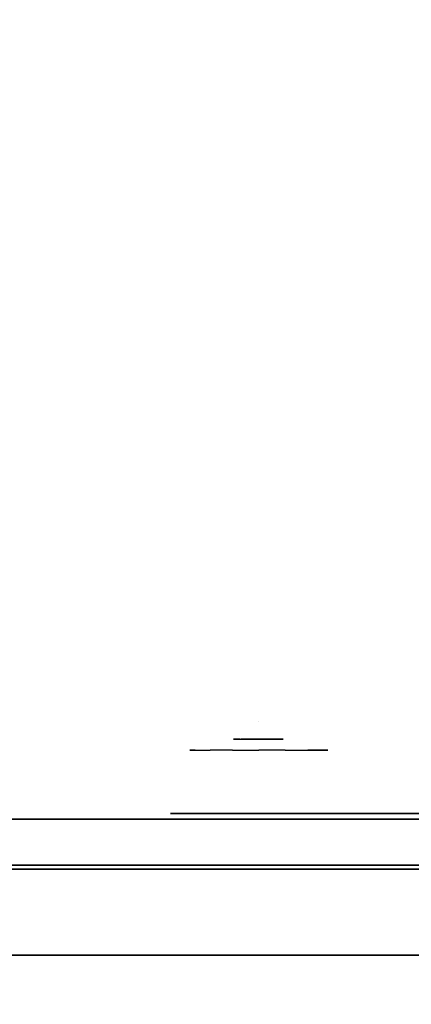
# Model space of a CAD drawing. Units: millimetres. Extents: x -1800 to 359970, y -3835 to 3134.
# Drawn here: x 859 to 927, y 1325 to 1497 of the extents above; entities that cross this region are included whole.
import ezdxf

# ---------------------------------------------------------------- set-up
doc = ezdxf.new("R2010")
doc.units = ezdxf.units.MM
doc.header["$LTSCALE"] = 0.2
doc.header["$MEASUREMENT"] = 0
doc.header["$PDMODE"] = 1
for name, color, linetype in [('FB', 7, 'Continuous'), ('GLASS', 7, 'Continuous'), ('HPLY', 7, 'Continuous'), ('PLASTIC RED', 7, 'Continuous'), ('STEE BLACK', 7, 'Continuous'), ('UM FB', 26, 'Continuous'), ('UM HPL BLUE', 151, 'Continuous'), ('VV', 7, 'Continuous')]:
    doc.layers.add(name, color=color, linetype=linetype)
doc.layers.add('HAGS-Dim Plan', color=7, linetype='Continuous', lineweight=100)
doc.styles.add('ATT', font='txt.shx')
doc.styles.get("Standard").update_dxf_attribs({"font": 'g13f12d.shx', "height": 300})
doc.dimstyles.new('HAGS - Dim Plan', dxfattribs={"dimtxt": 300, "dimasz": 200, "dimexe": 0.18, "dimexo": 0.0625, "dimgap": 150, "dimtad": 0, "dimlfac": 0.001, "dimrnd": 0.05, "dimzin": 1, "dimdsep": 46, "dimtxsty": 'Standard', "dimblk": 'HAGS - Dim Plan arrow', "dimcen": 0.1, "dimse1": 1, "dimse2": 1, "dimclrd": 1, "dimadec": 0, "dimazin": 0, "dimtfac": 1, "dimtofl": 0, "dimtmove": 0, "dimatfit": 3, "dimfxl": 1, "dimtolj": 1, "dimtzin": 0, "dimarcsym": 0})

# ---------------------------------------------------------------- blocks, each defined once
blk = doc.blocks.new('628952')
at = {"color": 1, "extrusion": (0, -1, 0)}
for elevation in [15.71, 23.71]:
    blk.add_lwpolyline([(169.86, 370.01), (472.12, 370.01), (486.13, 371.82), (501.8, 378.7), (513.71, 389.01), (523.39, 405.08), (527.12, 425.01), (527.12, 516.25), (524.97, 527.4), (511.38, 542.65), (494.4, 546.2), (477.63, 545.58), (429.6, 541.07), (374.67, 530.87), (323.74, 516.36), (274.12, 497.14), (224.2, 472.17), (178.6, 443.67), (149.16, 421.73), (141.39, 409.47), (140.99, 391.84), (148.45, 378.99), (157.93, 372.48)], close=True, dxfattribs=dict(at, elevation=elevation))
at = {"layer": 'FB', "color": 242}
for points, invisible_edges in [([(169.86, -15.71, 370.01), (169.86, -23.71, 370.01), (472.12, -23.71, 370.01), (472.12, -15.71, 370.01)], 5), ([(374.67, -23.71, 530.87), (374.67, -15.71, 530.87), (429.6, -15.71, 541.07), (429.6, -23.71, 541.07)], 5), ([(429.6, -15.71, 541.07), (429.6, -23.71, 541.07), (477.63, -23.71, 545.58), (477.63, -15.71, 545.58)], 5), ([(472.12, -23.71, 370.01), (472.12, -15.71, 370.01), (486.13, -15.71, 371.82), (486.13, -23.71, 371.82)], 5), ([(445.26, -23.71, 381.92), (445.75, -23.71, 380.1), (442.47, -23.71, 379.13), (441.98, -23.71, 380.95)], 1), ([(444.41, -23.71, 392.86), (442.22, -23.71, 394.32), (442.22, -23.71, 386.78), (444.17, -23.71, 388.73)], 5), ([(450.98, -23.71, 397.97), (450.98, -23.71, 395.66), (444.41, -23.71, 392.86), (442.22, -23.71, 394.32)], 4), ([(444.17, -23.71, 388.73), (442.22, -23.71, 386.78), (443.8, -23.71, 386.06), (446.11, -23.71, 388)], 9), ([(446.11, -23.71, 388), (444.17, -23.71, 388.73), (447.57, -23.71, 390.43), (448.79, -23.71, 389.09)], 5), ([(448.67, -23.71, 382.17), (447.21, -23.71, 383.62), (445.26, -23.71, 381.92), (445.75, -23.71, 380.1)], 5), ([(449.28, -23.71, 385.69), (450.98, -23.71, 384.72), (448.67, -23.71, 382.17), (447.21, -23.71, 383.62)], 5), ([(447.57, -23.71, 390.43), (448.79, -23.71, 389.09), (450.49, -23.71, 389.22), (451.22, -23.71, 391.28)], 5), ([(452.68, -23.71, 389.7), (450.73, -23.71, 388.24), (449.28, -23.71, 385.69), (452.68, -23.71, 387.76)], 5), ([(449.28, -23.71, 385.69), (452.68, -23.71, 387.76), (450.98, -23.71, 384.72), (449.28, -23.71, 385.69)], 5), ([(450.49, -23.71, 389.22), (451.22, -23.71, 391.28), (452.68, -23.71, 389.7), (450.73, -23.71, 388.24)], 5), ([(383.63, -24.71, 503.9), (385.86, -24.71, 499.29), (390.86, -24.71, 500.44), (418.37, -24.71, 510.71)], 7), ([(418.37, -24.71, 510.71), (390.86, -24.71, 500.44), (424.06, -24.71, 506.49), (432.06, -24.71, 511.69)], 5), ([(432.06, -24.71, 511.69), (424.06, -24.71, 506.49), (433.74, -24.71, 506.08), (442.89, -24.71, 506)], 5), ([(442.89, -24.71, 506), (433.74, -24.71, 506.08), (440.44, -24.71, 501.22), (448.33, -24.71, 495.36)], 5), ([(448.33, -24.71, 495.36), (440.44, -24.71, 501.22), (443.62, -24.71, 492.38), (443.62, -24.71, 417.88)], 9), ([(448.33, -24.71, 495.36), (443.62, -24.71, 417.88), (448.62, -24.71, 417.88), (448.33, -24.71, 495.36)], 1)]:
    blk.add_3dface(points, dxfattribs=dict(at, invisible_edges=invisible_edges))
at = {"layer": 'GLASS', "color": 7}
for points, invisible_edges in [([(423.81, -37.84, 506.89), (421.23, -35.73, 506.89), (422.15, -35.73, 502.29), (424.53, -37.84, 503.27)], 15), ([(424.53, -37.84, 510.5), (422.15, -35.73, 511.49), (421.23, -35.73, 506.89), (423.81, -37.84, 506.89)], 15), ([(426.58, -37.84, 513.56), (424.75, -35.73, 515.39), (422.15, -35.73, 511.49), (424.53, -37.84, 510.5)], 15), ([(424.53, -37.84, 503.27), (422.15, -35.73, 502.29), (424.75, -35.73, 498.39), (426.58, -37.84, 500.21)], 15), ([(426.58, -37.84, 500.21), (424.75, -35.73, 498.39), (428.65, -35.73, 495.78), (429.64, -37.84, 498.16)], 15), ([(429.64, -37.84, 515.61), (428.65, -35.73, 517.99), (424.75, -35.73, 515.39), (426.58, -37.84, 513.56)], 15), ([(429.64, -37.84, 498.16), (428.65, -35.73, 495.78), (433.25, -35.73, 494.86), (433.25, -37.84, 497.44)], 15), ([(433.25, -35.73, 518.91), (433.25, -37.84, 516.33), (429.64, -37.84, 515.61), (428.65, -35.73, 517.99)], 7), ([(433.25, -37.84, 497.44), (433.25, -35.73, 494.86), (437.85, -35.73, 495.78), (436.87, -37.84, 498.16)], 15), ([(436.87, -37.84, 515.61), (437.85, -35.73, 517.99), (433.25, -35.73, 518.91), (433.25, -37.84, 516.33)], 15), ([(436.87, -37.84, 498.16), (437.85, -35.73, 495.78), (441.75, -35.73, 498.39), (439.93, -37.84, 500.21)], 15), ([(439.93, -37.84, 513.56), (441.75, -35.73, 515.39), (437.85, -35.73, 517.99), (436.87, -37.84, 515.61)], 15), ([(441.98, -37.84, 510.5), (444.36, -35.73, 511.49), (441.75, -35.73, 515.39), (439.93, -37.84, 513.56)], 15), ([(439.93, -37.84, 500.21), (441.75, -35.73, 498.39), (444.36, -35.73, 502.29), (441.98, -37.84, 503.27)], 15), ([(441.98, -37.84, 503.27), (444.36, -35.73, 502.29), (445.28, -35.73, 506.89), (442.7, -37.84, 506.89)], 15), ([(442.7, -37.84, 506.89), (445.28, -35.73, 506.89), (444.36, -35.73, 511.49), (441.98, -37.84, 510.5)], 15), ([(426.75, -39.41, 506.89), (423.81, -37.84, 506.89), (424.53, -37.84, 503.27), (427.24, -39.41, 504.4)], 15), ([(427.24, -39.41, 509.37), (424.53, -37.84, 510.5), (423.81, -37.84, 506.89), (426.75, -39.41, 506.89)], 15), ([(428.65, -39.41, 511.49), (426.58, -37.84, 513.56), (424.53, -37.84, 510.5), (427.24, -39.41, 509.37)], 15), ([(427.24, -39.41, 504.4), (424.53, -37.84, 503.27), (426.58, -37.84, 500.21), (428.65, -39.41, 502.29)], 15), ([(430.77, -39.41, 512.9), (429.64, -37.84, 515.61), (426.58, -37.84, 513.56), (428.65, -39.41, 511.49)], 15), ([(428.65, -39.41, 502.29), (426.58, -37.84, 500.21), (429.64, -37.84, 498.16), (430.77, -39.41, 500.87)], 15), ([(429.94, -40.38, 506.89), (426.75, -39.41, 506.89), (427.24, -39.41, 504.4), (430.19, -40.38, 505.62)], 15), ([(430.19, -40.38, 508.15), (427.24, -39.41, 509.37), (426.75, -39.41, 506.89), (429.94, -40.38, 506.89)], 15), ([(430.19, -40.38, 505.62), (427.24, -39.41, 504.4), (428.65, -39.41, 502.29), (430.91, -40.38, 504.54)], 15), ([(430.91, -40.38, 509.23), (428.65, -39.41, 511.49), (427.24, -39.41, 509.37), (430.19, -40.38, 508.15)], 15), ([(430.91, -40.38, 504.54), (428.65, -39.41, 502.29), (430.77, -39.41, 500.87), (431.99, -40.38, 503.82)], 15), ([(431.99, -40.38, 509.95), (430.77, -39.41, 512.9), (428.65, -39.41, 511.49), (430.91, -40.38, 509.23)], 15), ([(433.25, -39.41, 513.39), (433.25, -37.84, 516.33), (429.64, -37.84, 515.61), (430.77, -39.41, 512.9)], 15), ([(430.77, -39.41, 500.87), (429.64, -37.84, 498.16), (433.25, -37.84, 497.44), (433.25, -39.41, 500.38)], 15), ([(433.25, -40.38, 510.2), (433.25, -39.41, 513.39), (430.77, -39.41, 512.9), (431.99, -40.38, 509.95)], 15), ([(431.99, -40.38, 503.82), (430.77, -39.41, 500.87), (433.25, -39.41, 500.38), (433.25, -40.38, 503.57)], 15), ([(435.74, -39.41, 512.9), (436.87, -37.84, 515.61), (433.25, -37.84, 516.33), (433.25, -39.41, 513.39)], 15), ([(433.25, -39.41, 500.38), (433.25, -37.84, 497.44), (436.87, -37.84, 498.16), (435.74, -39.41, 500.87)], 15), ([(434.52, -40.38, 509.95), (435.74, -39.41, 512.9), (433.25, -39.41, 513.39), (433.25, -40.38, 510.2)], 15), ([(433.25, -40.38, 503.57), (433.25, -39.41, 500.38), (435.74, -39.41, 500.87), (434.52, -40.38, 503.82)], 15), ([(434.52, -40.38, 503.82), (435.74, -39.41, 500.87), (437.85, -39.41, 502.29), (435.6, -40.38, 504.54)], 15), ([(435.6, -40.38, 509.23), (437.85, -39.41, 511.49), (435.74, -39.41, 512.9), (434.52, -40.38, 509.95)], 15), ([(435.6, -40.38, 504.54), (437.85, -39.41, 502.29), (439.27, -39.41, 504.4), (436.32, -40.38, 505.62)], 15), ([(436.32, -40.38, 508.15), (439.27, -39.41, 509.37), (437.85, -39.41, 511.49), (435.6, -40.38, 509.23)], 15), ([(437.85, -39.41, 511.49), (439.93, -37.84, 513.56), (436.87, -37.84, 515.61), (435.74, -39.41, 512.9)], 15), ([(435.74, -39.41, 500.87), (436.87, -37.84, 498.16), (439.93, -37.84, 500.21), (437.85, -39.41, 502.29)], 15), ([(436.32, -40.38, 505.62), (439.27, -39.41, 504.4), (439.76, -39.41, 506.89), (436.57, -40.38, 506.89)], 15), ([(436.57, -40.38, 506.89), (439.76, -39.41, 506.89), (439.27, -39.41, 509.37), (436.32, -40.38, 508.15)], 15), ([(439.27, -39.41, 509.37), (441.98, -37.84, 510.5), (439.93, -37.84, 513.56), (437.85, -39.41, 511.49)], 15), ([(437.85, -39.41, 502.29), (439.93, -37.84, 500.21), (441.98, -37.84, 503.27), (439.27, -39.41, 504.4)], 15), ([(439.27, -39.41, 504.4), (441.98, -37.84, 503.27), (442.7, -37.84, 506.89), (439.76, -39.41, 506.89)], 15), ([(439.76, -39.41, 506.89), (442.7, -37.84, 506.89), (441.98, -37.84, 510.5), (439.27, -39.41, 509.37)], 15), ([(433.25, -40.71, 506.89), (429.94, -40.38, 506.89), (430.19, -40.38, 505.62), (433.25, -40.71, 506.89)], 7), ([(433.25, -40.71, 506.89), (430.19, -40.38, 508.15), (429.94, -40.38, 506.89), (433.25, -40.71, 506.89)], 7), ([(433.25, -40.71, 506.89), (430.19, -40.38, 505.62), (430.91, -40.38, 504.54), (433.25, -40.71, 506.89)], 7), ([(433.25, -40.71, 506.89), (430.91, -40.38, 509.23), (430.19, -40.38, 508.15), (433.25, -40.71, 506.89)], 7), ([(433.25, -40.71, 506.89), (430.91, -40.38, 504.54), (431.99, -40.38, 503.82), (433.25, -40.71, 506.89)], 7), ([(433.25, -40.71, 506.89), (431.99, -40.38, 509.95), (430.91, -40.38, 509.23), (433.25, -40.71, 506.89)], 7), ([(433.25, -40.71, 506.89), (431.99, -40.38, 503.82), (433.25, -40.38, 503.57), (433.25, -40.71, 506.89)], 7), ([(433.25, -40.71, 506.89), (433.25, -40.38, 510.2), (431.99, -40.38, 509.95), (433.25, -40.71, 506.89)], 7), ([(433.25, -40.71, 506.89), (436.32, -40.38, 505.62), (436.57, -40.38, 506.89), (433.25, -40.71, 506.89)], 7), ([(433.25, -40.71, 506.89), (435.6, -40.38, 504.54), (436.32, -40.38, 505.62), (433.25, -40.71, 506.89)], 7), ([(433.25, -40.71, 506.89), (434.52, -40.38, 503.82), (435.6, -40.38, 504.54), (433.25, -40.71, 506.89)], 7), ([(433.25, -40.71, 506.89), (433.25, -40.38, 503.57), (434.52, -40.38, 503.82), (433.25, -40.71, 506.89)], 7), ([(433.25, -40.71, 506.89), (434.52, -40.38, 509.95), (433.25, -40.38, 510.2), (433.25, -40.71, 506.89)], 7), ([(433.25, -40.71, 506.89), (435.6, -40.38, 509.23), (434.52, -40.38, 509.95), (433.25, -40.71, 506.89)], 7), ([(433.25, -40.71, 506.89), (436.32, -40.38, 508.15), (435.6, -40.38, 509.23), (433.25, -40.71, 506.89)], 7), ([(433.25, -40.71, 506.89), (436.57, -40.38, 506.89), (436.32, -40.38, 508.15), (433.25, -40.71, 506.89)], 7)]:
    blk.add_3dface(points, dxfattribs=dict(at, invisible_edges=invisible_edges))
at = {"layer": 'HPLY', "color": 2, "invisible_edges": 5}
for points in [[(178.6, -23.71, 443.67), (169.86, -23.71, 370.01), (472.12, -23.71, 370.01), (224.2, -23.71, 472.17)], [(472.12, -23.71, 370.01), (224.2, -23.71, 472.17), (274.12, -23.71, 497.14), (486.13, -23.71, 371.82)], [(274.12, -23.71, 497.14), (486.13, -23.71, 371.82), (501.8, -23.71, 378.7), (323.74, -23.71, 516.36)], [(501.8, -23.71, 378.7), (323.74, -23.71, 516.36), (374.67, -23.71, 530.87), (513.71, -23.71, 389.01)], [(374.67, -23.71, 530.87), (513.71, -23.71, 389.01), (523.39, -23.71, 405.08), (429.6, -23.71, 541.07)], [(523.39, -23.71, 405.08), (429.6, -23.71, 541.07), (477.63, -23.71, 545.58), (527.12, -23.71, 425.01)]]:
    blk.add_3dface(points, dxfattribs=at)
at = {"layer": 'PLASTIC RED', "color": 1}
for points, invisible_edges in [([(417.85, -27.02, 513.27), (417.55, -23.71, 513.39), (416.25, -23.71, 506.89), (416.58, -27.02, 506.89)], 13), ([(416.58, -27.02, 506.89), (416.25, -23.71, 506.89), (417.55, -23.71, 500.38), (417.85, -27.02, 500.5)], 13), ([(417.85, -27.02, 500.5), (417.55, -23.71, 500.38), (421.23, -23.71, 494.86), (421.46, -27.02, 495.1)], 13), ([(421.46, -27.02, 518.68), (421.23, -23.71, 518.91), (417.55, -23.71, 513.39), (417.85, -27.02, 513.27)], 13), ([(421.46, -27.02, 495.1), (421.23, -23.71, 494.86), (426.75, -23.71, 491.18), (426.87, -27.02, 491.48)], 13), ([(426.87, -27.02, 522.29), (426.75, -23.71, 522.59), (421.23, -23.71, 518.91), (421.46, -27.02, 518.68)], 13), ([(426.87, -27.02, 491.48), (426.75, -23.71, 491.18), (433.25, -23.71, 489.89), (433.25, -27.02, 490.21)], 13), ([(433.25, -27.02, 523.56), (433.25, -23.71, 523.89), (426.75, -23.71, 522.59), (426.87, -27.02, 522.29)], 13), ([(433.25, -27.02, 490.21), (433.25, -23.71, 489.89), (439.76, -23.71, 491.18), (439.64, -27.02, 491.48)], 13), ([(439.64, -27.02, 522.29), (439.76, -23.71, 522.59), (433.25, -23.71, 523.89), (433.25, -27.02, 523.56)], 13), ([(439.64, -27.02, 491.48), (439.76, -23.71, 491.18), (445.28, -23.71, 494.86), (445.04, -27.02, 495.1)], 13), ([(445.04, -27.02, 518.68), (445.28, -23.71, 518.91), (439.76, -23.71, 522.59), (439.64, -27.02, 522.29)], 13), ([(445.04, -27.02, 495.1), (445.28, -23.71, 494.86), (448.96, -23.71, 500.38), (448.66, -27.02, 500.5)], 13), ([(448.66, -27.02, 513.27), (448.96, -23.71, 513.39), (445.28, -23.71, 518.91), (445.04, -27.02, 518.68)], 13), ([(449.93, -27.02, 506.89), (450.25, -23.71, 506.89), (448.96, -23.71, 513.39), (448.66, -27.02, 513.27)], 13), ([(448.66, -27.02, 500.5), (448.96, -23.71, 500.38), (450.25, -23.71, 506.89), (449.93, -27.02, 506.89)], 13), ([(418.74, -30.21, 512.9), (417.85, -27.02, 513.27), (416.58, -27.02, 506.89), (417.55, -30.21, 506.89)], 15), ([(417.55, -30.21, 506.89), (416.58, -27.02, 506.89), (417.85, -27.02, 500.5), (418.74, -30.21, 500.87)], 15), ([(418.74, -30.21, 500.87), (417.85, -27.02, 500.5), (421.46, -27.02, 495.1), (422.15, -30.21, 495.78)], 15), ([(422.15, -30.21, 517.99), (421.46, -27.02, 518.68), (417.85, -27.02, 513.27), (418.74, -30.21, 512.9)], 15), ([(422.15, -30.21, 495.78), (421.46, -27.02, 495.1), (426.87, -27.02, 491.48), (427.24, -30.21, 492.37)], 15), ([(427.24, -30.21, 521.4), (426.87, -27.02, 522.29), (421.46, -27.02, 518.68), (422.15, -30.21, 517.99)], 15), ([(427.24, -30.21, 492.37), (426.87, -27.02, 491.48), (433.25, -27.02, 490.21), (433.25, -30.21, 491.18)], 15), ([(433.25, -30.21, 522.59), (433.25, -27.02, 523.56), (426.87, -27.02, 522.29), (427.24, -30.21, 521.4)], 15), ([(433.25, -30.21, 491.18), (433.25, -27.02, 490.21), (439.64, -27.02, 491.48), (439.27, -30.21, 492.37)], 15), ([(439.27, -30.21, 521.4), (439.64, -27.02, 522.29), (433.25, -27.02, 523.56), (433.25, -30.21, 522.59)], 15), ([(439.27, -30.21, 492.37), (439.64, -27.02, 491.48), (445.04, -27.02, 495.1), (444.36, -30.21, 495.78)], 15), ([(444.36, -30.21, 517.99), (445.04, -27.02, 518.68), (439.64, -27.02, 522.29), (439.27, -30.21, 521.4)], 15), ([(444.36, -30.21, 495.78), (445.04, -27.02, 495.1), (448.66, -27.02, 500.5), (447.77, -30.21, 500.87)], 15), ([(447.77, -30.21, 512.9), (448.66, -27.02, 513.27), (445.04, -27.02, 518.68), (444.36, -30.21, 517.99)], 15), ([(448.96, -30.21, 506.89), (449.93, -27.02, 506.89), (448.66, -27.02, 513.27), (447.77, -30.21, 512.9)], 15), ([(447.77, -30.21, 500.87), (448.66, -27.02, 500.5), (449.93, -27.02, 506.89), (448.96, -30.21, 506.89)], 15), ([(419.12, -33.15, 506.89), (417.55, -30.21, 506.89), (418.74, -30.21, 500.87), (420.2, -33.15, 501.48)], 15), ([(420.2, -33.15, 512.29), (418.74, -30.21, 512.9), (417.55, -30.21, 506.89), (419.12, -33.15, 506.89)], 15), ([(423.26, -33.15, 516.88), (422.15, -30.21, 517.99), (418.74, -30.21, 512.9), (420.2, -33.15, 512.29)], 15), ([(420.2, -33.15, 501.48), (418.74, -30.21, 500.87), (422.15, -30.21, 495.78), (423.26, -33.15, 496.89)], 15), ([(423.26, -33.15, 496.89), (422.15, -30.21, 495.78), (427.24, -30.21, 492.37), (427.85, -33.15, 493.83)], 15), ([(427.85, -33.15, 519.94), (427.24, -30.21, 521.4), (422.15, -30.21, 517.99), (423.26, -33.15, 516.88)], 15), ([(427.85, -33.15, 493.83), (427.24, -30.21, 492.37), (433.25, -30.21, 491.18), (433.25, -33.15, 492.75)], 15), ([(433.25, -33.15, 521.02), (433.25, -30.21, 522.59), (427.24, -30.21, 521.4), (427.85, -33.15, 519.94)], 15), ([(433.25, -33.15, 492.75), (433.25, -30.21, 491.18), (439.27, -30.21, 492.37), (438.66, -33.15, 493.83)], 15), ([(438.66, -33.15, 519.94), (439.27, -30.21, 521.4), (433.25, -30.21, 522.59), (433.25, -33.15, 521.02)], 15), ([(438.66, -33.15, 493.83), (439.27, -30.21, 492.37), (444.36, -30.21, 495.78), (443.25, -33.15, 496.89)], 15), ([(443.25, -33.15, 516.88), (444.36, -30.21, 517.99), (439.27, -30.21, 521.4), (438.66, -33.15, 519.94)], 15), ([(446.31, -33.15, 512.29), (447.77, -30.21, 512.9), (444.36, -30.21, 517.99), (443.25, -33.15, 516.88)], 15), ([(443.25, -33.15, 496.89), (444.36, -30.21, 495.78), (447.77, -30.21, 500.87), (446.31, -33.15, 501.48)], 15), ([(446.31, -33.15, 501.48), (447.77, -30.21, 500.87), (448.96, -30.21, 506.89), (447.39, -33.15, 506.89)], 15), ([(447.39, -33.15, 506.89), (448.96, -30.21, 506.89), (447.77, -30.21, 512.9), (446.31, -33.15, 512.29)], 15), ([(421.23, -35.73, 506.89), (419.12, -33.15, 506.89), (420.2, -33.15, 501.48), (422.15, -35.73, 502.29)], 15), ([(422.15, -35.73, 511.49), (420.2, -33.15, 512.29), (419.12, -33.15, 506.89), (421.23, -35.73, 506.89)], 15), ([(424.75, -35.73, 515.39), (423.26, -33.15, 516.88), (420.2, -33.15, 512.29), (422.15, -35.73, 511.49)], 15), ([(422.15, -35.73, 502.29), (420.2, -33.15, 501.48), (423.26, -33.15, 496.89), (424.75, -35.73, 498.39)], 15), ([(424.75, -35.73, 498.39), (423.26, -33.15, 496.89), (427.85, -33.15, 493.83), (428.65, -35.73, 495.78)], 15), ([(428.65, -35.73, 517.99), (427.85, -33.15, 519.94), (423.26, -33.15, 516.88), (424.75, -35.73, 515.39)], 15), ([(428.65, -35.73, 495.78), (427.85, -33.15, 493.83), (433.25, -33.15, 492.75), (433.25, -35.73, 494.86)], 15), ([(433.25, -35.73, 518.91), (433.25, -33.15, 521.02), (427.85, -33.15, 519.94), (428.65, -35.73, 517.99)], 15), ([(433.25, -35.73, 494.86), (433.25, -33.15, 492.75), (438.66, -33.15, 493.83), (437.85, -35.73, 495.78)], 15), ([(437.85, -35.73, 517.99), (438.66, -33.15, 519.94), (433.25, -33.15, 521.02), (433.25, -35.73, 518.91)], 15), ([(437.85, -35.73, 495.78), (438.66, -33.15, 493.83), (443.25, -33.15, 496.89), (441.75, -35.73, 498.39)], 15), ([(441.75, -35.73, 515.39), (443.25, -33.15, 516.88), (438.66, -33.15, 519.94), (437.85, -35.73, 517.99)], 15), ([(444.36, -35.73, 511.49), (446.31, -33.15, 512.29), (443.25, -33.15, 516.88), (441.75, -35.73, 515.39)], 15), ([(441.75, -35.73, 498.39), (443.25, -33.15, 496.89), (446.31, -33.15, 501.48), (444.36, -35.73, 502.29)], 15), ([(444.36, -35.73, 502.29), (446.31, -33.15, 501.48), (447.39, -33.15, 506.89), (445.28, -35.73, 506.89)], 15), ([(445.28, -35.73, 506.89), (447.39, -33.15, 506.89), (446.31, -33.15, 512.29), (444.36, -35.73, 511.49)], 15)]:
    blk.add_3dface(points, dxfattribs=dict(at, invisible_edges=invisible_edges))
at = {"layer": 'STEE BLACK', "color": 8}
for points, invisible_edges in [([(431.68, -37.69, 501.59), (432.08, -37.69, 500.11), (429.42, -37.69, 499.33), (429.02, -37.69, 500.8)], 1), ([(436.31, -37.69, 514.59), (436.31, -37.69, 512.72), (430.99, -37.69, 510.45), (429.22, -37.69, 511.63)], 4), ([(430.99, -37.69, 510.45), (429.22, -37.69, 511.63), (429.22, -37.69, 505.53), (430.8, -37.69, 507.1)], 5), ([(430.8, -37.69, 507.1), (429.22, -37.69, 505.53), (430.5, -37.69, 504.94), (432.37, -37.69, 506.51)], 9), ([(432.37, -37.69, 506.51), (430.8, -37.69, 507.1), (433.56, -37.69, 508.48), (434.54, -37.69, 507.4)], 5), ([(434.44, -37.69, 501.79), (433.26, -37.69, 502.97), (431.68, -37.69, 501.59), (432.08, -37.69, 500.11)], 5), ([(434.93, -37.69, 504.64), (436.31, -37.69, 503.86), (434.44, -37.69, 501.79), (433.26, -37.69, 502.97)], 5), ([(433.56, -37.69, 508.48), (434.54, -37.69, 507.4), (435.92, -37.69, 507.5), (436.51, -37.69, 509.17)], 5), ([(437.69, -37.69, 507.89), (436.12, -37.69, 506.71), (434.93, -37.69, 504.64), (437.69, -37.69, 506.32)], 5), ([(434.93, -37.69, 504.64), (437.69, -37.69, 506.32), (436.31, -37.69, 503.86), (434.93, -37.69, 504.64)], 5), ([(435.92, -37.69, 507.5), (436.51, -37.69, 509.17), (437.69, -37.69, 507.89), (436.12, -37.69, 506.71)], 5)]:
    blk.add_3dface(points, dxfattribs=dict(at, invisible_edges=invisible_edges))
at = {"layer": 'VV', "color": 7}
for points, invisible_edges in [([(424.75, -35.73, 515.39), (422.15, -35.73, 511.49), (421.23, -35.73, 506.89), (422.15, -35.73, 502.29)], 8), ([(424.75, -35.73, 515.39), (422.15, -35.73, 502.29), (424.75, -35.73, 498.39), (428.65, -35.73, 517.99)], 5), ([(424.75, -35.73, 498.39), (428.65, -35.73, 517.99), (433.25, -35.73, 518.91), (428.65, -35.73, 495.78)], 7), ([(433.25, -35.73, 518.91), (428.65, -35.73, 495.78), (433.25, -35.73, 494.86), (437.85, -35.73, 517.99)], 5), ([(433.25, -35.73, 494.86), (437.85, -35.73, 517.99), (441.75, -35.73, 515.39), (437.85, -35.73, 495.78)], 5), ([(441.75, -35.73, 515.39), (437.85, -35.73, 495.78), (441.75, -35.73, 498.39), (444.36, -35.73, 511.49)], 5), ([(441.75, -35.73, 498.39), (444.36, -35.73, 511.49), (445.28, -35.73, 506.89), (444.36, -35.73, 502.29)], 1)]:
    blk.add_3dface(points, dxfattribs=dict(at, invisible_edges=invisible_edges))
blk = doc.blocks.new('62821301')
at = {"layer": 'UM FB', "color": 26}
blk.add_3dface([(632, -15, 80), (632, 0, 80), (35, 0, 80), (35, -15, 80)], dxfattribs=at)
at = {"layer": 'UM FB', "color": 26, "invisible_edges": 5}
for points in [[(333.5, -15, 741.27), (333.5, 0, 741.27), (409.08, 0, 743.96), (409.08, -15, 743.96)], [(409.08, 0, 743.96), (409.08, -15, 743.96), (484.27, -15, 752.01), (484.27, 0, 752.01)]]:
    blk.add_3dface(points, dxfattribs=at)
at = {"layer": 'UM HPL BLUE'}
for points, invisible_edges in [([(632, 0, 80), (333.5, 0, 741.27), (35, 0, 80)], 3), ([(632, 0, 80), (484.27, 0, 752.01), (409.08, 0, 743.96), (333.5, 0, 741.27)], 9), ([(632, -15, 80), (333.5, -15, 741.27), (35, -15, 80), (333.5, -15, 80)], 3), ([(632, -15, 80), (333.5, -15, 741.27), (35, -15, 80)], 3), ([(632, -15, 80), (484.27, -15, 752.01), (409.08, -15, 743.96), (333.5, -15, 741.27)], 9), ([(632, -15, 80), (484.27, -15, 752.01), (409.08, -15, 743.96), (333.5, -15, 741.27)], 9)]:
    blk.add_3dface(points, dxfattribs=dict(at, invisible_edges=invisible_edges))
at = {"style": 'ATT', "flags": 3}
for tag, p in [('DATE', (0.05, 16.89)), ('ARTNR', (0.05, 1.89))]:
    blk.add_attdef(tag, p, '', height=10, dxfattribs=at)
blk = doc.blocks.new('HAGS - Dim Plan arrow')
at = {"color": 1, "lineweight": 0}
blk.add_lwpolyline([(0, 0, 0, 0.35, 0), (-1, 0, 0.015, 0.015, 0)], format="xyseb", dxfattribs=at)
blk = doc.blocks.new('*D30')
at = {"layer": 'Defpoints', "color": 0, "transparency": 16777216}
for p in [(17.58, 3133.75), (667, -1536.43), (3830.55, -1536.43)]:
    blk.add_point(p, dxfattribs=at)
at = {"layer": 'HAGS-Dim Plan', "color": 1, "lineweight": -2, "transparency": 16777216}
for p, q in [((3830.55, 2933.75), (3830.55, 1403.39)), ((3830.55, -1336.43), (3830.55, 162.51))]:
    blk.add_line(p, q, dxfattribs=at)
at = {"layer": 'HAGS-Dim Plan', "color": 1, "lineweight": -2, "transparency": 16777216, "xscale": 200, "yscale": 200, "zscale": 200}
for p, rotation in [((3830.55, 3133.75), 90), ((3830.55, -1536.43), 270)]:
    blk.add_blockref('HAGS - Dim Plan arrow', p, dxfattribs=dict(at, rotation=rotation))
at = {"layer": 'HAGS-Dim Plan', "color": 0, "transparency": 16777216, "insert": (3830.55, 782.95), "char_height": 300, "attachment_point": 5, "rotation": 90}
blk.add_mtext('\\A1;4.70m', dxfattribs=at)
blk = doc.blocks.new('*D31')
at = {"layer": 'Defpoints', "color": 0, "transparency": 16777216}
for p in [(1.9, 1633.42, 445.69), (541, -82.5, 426.18), (3358.76, -82.5)]:
    blk.add_point(p, dxfattribs=at)
at = {"layer": 'HAGS-Dim Plan', "color": 1, "lineweight": -2, "transparency": 16777216}
for p, q in [((3358.76, 1433.42), (3358.76, 1389.85)), ((3358.76, 117.5), (3358.76, 238.98))]:
    blk.add_line(p, q, dxfattribs=at)
at = {"layer": 'HAGS-Dim Plan', "color": 1, "lineweight": -2, "transparency": 16777216, "xscale": 200, "yscale": 200, "zscale": 200}
for p, rotation in [((3358.76, 1633.42), 90), ((3358.76, -82.5), 270)]:
    blk.add_blockref('HAGS - Dim Plan arrow', p, dxfattribs=dict(at, rotation=rotation))
at = {"layer": 'HAGS-Dim Plan', "color": 0, "transparency": 16777216, "insert": (3358.76, 814.42), "char_height": 300, "attachment_point": 5, "rotation": 90}
blk.add_mtext('\\A1;1.70m', dxfattribs=at)

msp = doc.modelspace()

# ---------------------------------------------------------------- block references
at = {"rotation": 180}
for name in ['628952', '62821301']:
    msp.add_blockref(name, (1334, 1334), dxfattribs=at)

# ---------------------------------------------------------------- dimensions: what is measured, and where the dimension line sits
at = {"layer": 'HAGS-Dim Plan'}
dim = msp.add_linear_dim(base=(3830.554, -1536.432), p1=(17.576, 3133.751), p2=(667, -1536.432), angle=90, text='4.70m', dimstyle='HAGS - Dim Plan', override={"dimpost": 'm'}, dxfattribs=at)
dim.commit()
dim.dimension.update_dxf_attribs({"geometry": '*D30', "text_midpoint": (3830.554, 782.951), "dimtype": 160})
dim = msp.add_linear_dim(base=(3358.761, -82.5), p1=(1.901, 1633.419, 445.69), p2=(541, -82.5, 426.181), angle=90, dimstyle='HAGS - Dim Plan', override={"dimpost": 'm'}, dxfattribs=at)
dim.commit()
dim.dimension.update_dxf_attribs({"geometry": '*D31', "text_midpoint": (3358.761, 814.417), "dimtype": 160})

doc.saveas('drawing.dxf')
